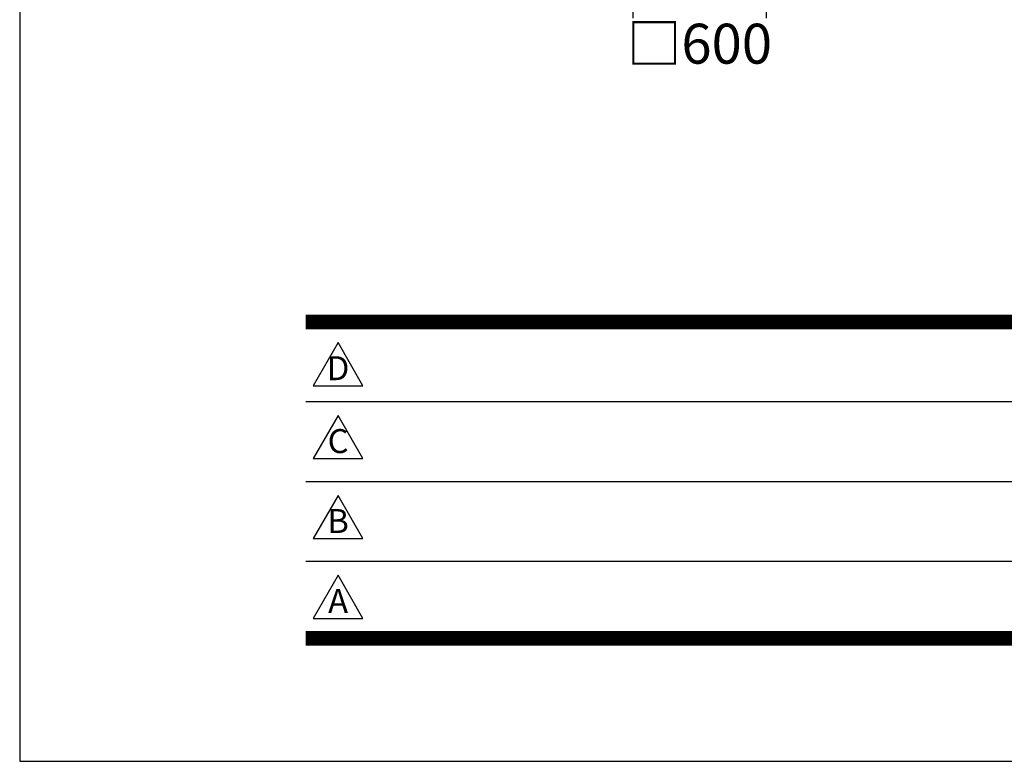
# Model space of a CAD drawing. Extents: x 0 to 25200, y 0 to 17820.
# Drawn here: x 0 to 4437, y 0 to 3342 of the extents above; entities that cross this region are included whole.
import ezdxf
from ezdxf.enums import TextEntityAlignment as Align

# ---------------------------------------------------------------- set-up
doc = ezdxf.new("R2010")
doc.units = 0
doc.header["$LTSCALE"] = 18
doc.layers.get('0').update_dxf_attribs({"linetype": 'CONTINUOUS'})
doc.layers.get('DEFPOINTS').update_dxf_attribs({"linetype": 'CONTINUOUS'})
doc.layers.add('P_2DIM', color=6, linetype='CONTINUOUS')
doc.layers.add('P_5DRAWFRAME', color=104, linetype='CONTINUOUS')
doc.styles.add('BIGFONT', font='simplex.shx', dxfattribs={"bigfont": 'bigfont.shx'})
doc.dimstyles.new('DIMBIGFONT$0', dxfattribs={"dimtxt": 3, "dimasz": 2, "dimexe": 1.5, "dimexo": 3, "dimgap": 0.75, "dimtad": 1, "dimdec": 1, "dimdsep": 46, "dimtxsty": 'BIGFONT', "dimblk2": 'DOT', "dimcen": 0, "dimclrt": 230, "dimadec": 0, "dimazin": 0, "dimtfac": 0.6, "dimtdec": 1, "dimtofl": 0, "dimtmove": 2, "dimatfit": 3, "dimldrblk": 'DOT', "dimfxl": 0, "dimtvp": 1, "dimtolj": 1, "dimarcsym": 0})

# ---------------------------------------------------------------- blocks, each defined once
blk = doc.blocks.new('DFP3')
at = {"color": 0}
for p, q in [((21.5, 33.5), (408, 33.5)), ((21.5, 33.45), (408, 33.45)), ((21.5, 33.4), (408, 33.4)), ((21.5, 33.35), (408, 33.35)), ((21.5, 33.3), (408, 33.3)), ((21.5, 33.25), (408, 33.25)), ((21.5, 33.2), (408, 33.2)), ((21.5, 33.15), (408, 33.15)), ((21.5, 33.1), (408, 33.1)), ((21.5, 33.05), (408, 33.05)), ((21.5, 33), (408, 33)), ((21.5, 32.95), (408, 32.95)), ((21.5, 32.9), (408, 32.9)), ((21.5, 32.85), (408, 32.85)), ((21.5, 32.8), (408, 32.8)), ((21.5, 32.75), (408, 32.75)), ((21.5, 32.7), (408, 32.7)), ((21.5, 32.65), (408, 32.65)), ((21.5, 32.6), (408, 32.6)), ((21.5, 32.55), (408, 32.55)), ((21.5, 32.5), (408, 32.5)), ((21.5, 27.025), (86.5, 27.025)), ((21.5, 21.025), (86.5, 21.025)), ((21.5, 15.025), (86.5, 15.025)), ((21.5, 9.75), (408, 9.75)), ((21.5, 9.7), (408, 9.7)), ((21.5, 9.65), (408, 9.65)), ((21.5, 9.6), (408, 9.6)), ((21.5, 9.55), (408, 9.55)), ((21.5, 9.5), (408, 9.5)), ((21.5, 9.45), (408, 9.45)), ((21.5, 9.4), (408, 9.4)), ((21.5, 9.35), (408, 9.35)), ((21.5, 9.3), (408, 9.3)), ((21.5, 9.25), (408, 9.25)), ((21.5, 9.2), (408, 9.2)), ((21.5, 9.15), (408, 9.15)), ((21.5, 9.1), (408, 9.1)), ((21.5, 9.05), (408, 9.05)), ((21.5, 9), (408, 9)), ((21.5, 8.95), (408, 8.95)), ((21.5, 8.9), (408, 8.9)), ((21.5, 8.85), (408, 8.85)), ((21.5, 8.8), (408, 8.8)), ((21.5, 8.75), (408, 8.75))]:
    blk.add_line(p, q, dxfattribs=at)
for points in [[(23.915, 31.448), (22.044, 28.208), (25.785, 28.208)], [(23.915, 25.973), (22.044, 22.733), (25.785, 22.733)], [(23.915, 19.973), (22.044, 16.733), (25.785, 16.733)], [(23.915, 13.973), (22.044, 10.733), (25.785, 10.733)]]:
    blk.add_lwpolyline(points, close=True)
at = {"layer": 'DEFPOINTS', "color": 0}
for p, q in [((0, 297), (0, 0)), ((0, 0), (420, 0))]:
    blk.add_line(p, q, dxfattribs=at)
at = {"style": 'BIGFONT'}
for s, p in [('D', (23.915, 29.288)), ('C', (23.915, 23.813)), ('B', (23.915, 17.813)), ('A', (23.915, 11.813))]:
    blk.add_text(s, height=1.8, dxfattribs=at).set_placement(p, align=Align.MIDDLE)
at = {"color": 83, "style": 'BIGFONT'}
for tag, height, p in [('PROJECT1', 4, (283.377, 25.596)), ('DATE', 3, (344.677, 25.842)), ('SCALE', 3, (379.677, 25.842)), ('PROJECT2', 4, (284.202, 17.842)), ('PROJECT3', 4, (284.202, 10.567)), ('DWGNO', 3, (358.677, 10.567))]:
    blk.add_attdef(tag, text='', height=height, dxfattribs=at).set_placement(p, align=Align.BOTTOM_CENTER)
at = {"color": 83, "ltscale": 0.5, "style": 'BIGFONT', "flags": 8}
for tag, p in [('REV04', (26.475, 27.614)), ('REV03', (26.475, 21.705)), ('REV02', (26.475, 15.575)), ('REV01', (26.475, 10.325))]:
    blk.add_attdef(tag, text='', height=2, dxfattribs=at).set_placement(p, align=Align.BOTTOM_LEFT)
for tag, p in [('REVD4', (80.979, 27.614)), ('R4D', (92.672, 27.614)), ('R4C', (101.797, 27.614)), ('R4A', (110.922, 27.614)), ('REVD3', (80.979, 21.705)), ('R3D', (92.672, 21.705)), ('R3C', (101.797, 21.705)), ('R3A', (110.922, 21.705)), ('REVD2', (80.979, 15.575)), ('R2D', (92.672, 15.575)), ('R2C', (101.797, 15.575)), ('R2A', (110.922, 15.575)), ('REVD1', (80.979, 10.325)), ('R1D', (92.672, 10.325)), ('R1C', (101.797, 10.325)), ('R1A', (110.922, 10.325))]:
    blk.add_attdef(tag, text='', height=2, dxfattribs=at).set_placement(p, align=Align.BOTTOM_CENTER)
blk = doc.blocks.new('*D51')
at = {"layer": 'DEFPOINTS', "color": 0}
for p in [(2763.5, 4983), (3363.5, 4983), (3363.5, 3437.8)]:
    blk.add_point(p, dxfattribs=at)
at = {"layer": 'P_2DIM', "color": 0, "lineweight": -2}
for p, q in [((2763.5, 4803), (2763.5, 3347.8)), ((3363.5, 4803), (3363.5, 3347.8)), ((2883.5, 3437.8), (3243.5, 3437.8))]:
    blk.add_line(p, q, dxfattribs=at)
at = {"layer": 'P_2DIM', "color": 0}
for points in [[(2883.5, 3457.8), (2883.5, 3417.8), (2763.5, 3437.8)], [(3243.5, 3457.8), (3243.5, 3417.8), (3363.5, 3437.8)]]:
    blk.add_solid(points, dxfattribs=at)
at = {"layer": 'P_2DIM', "color": 230, "insert": (3063.5, 3233.5), "char_height": 180, "attachment_point": 5, "style": 'BIGFONT'}
blk.add_mtext('\\A1;□600', dxfattribs=at)
blk = doc.blocks.new('_DOT')
at = {"color": 0, "linetype": 'ByBlock'}
blk.add_line((-0.5, 0), (-1, 0), dxfattribs=at)
at = {"color": 0, "linetype": 'ByBlock', "const_width": 0.5}
blk.add_lwpolyline([(-0.25, 0, 1), (0.25, 0, 1)], format="xyb", close=True, dxfattribs=at)

msp = doc.modelspace()

# ---------------------------------------------------------------- block references
at = {"layer": 'P_5DRAWFRAME', "xscale": 60, "yscale": 60, "zscale": 60}
msp.add_blockref('DFP3', (0, 0), dxfattribs=at)

# ---------------------------------------------------------------- dimensions: what is measured, and where the dimension line sits
at = {"layer": 'P_2DIM'}
dim = msp.add_linear_dim(base=(3363.477, 3437.802), p1=(2763.477, 4983), p2=(3363.477, 4983), text='□<>', dimstyle='DIMBIGFONT$0', override={"dimscale": 60, "dimazin": 2}, dxfattribs=at)
dim.commit()
dim.dimension.update_dxf_attribs({"geometry": '*D51', "text_midpoint": (3063.477, 3233.476), "dimtype": 160})

doc.saveas('drawing.dxf')
